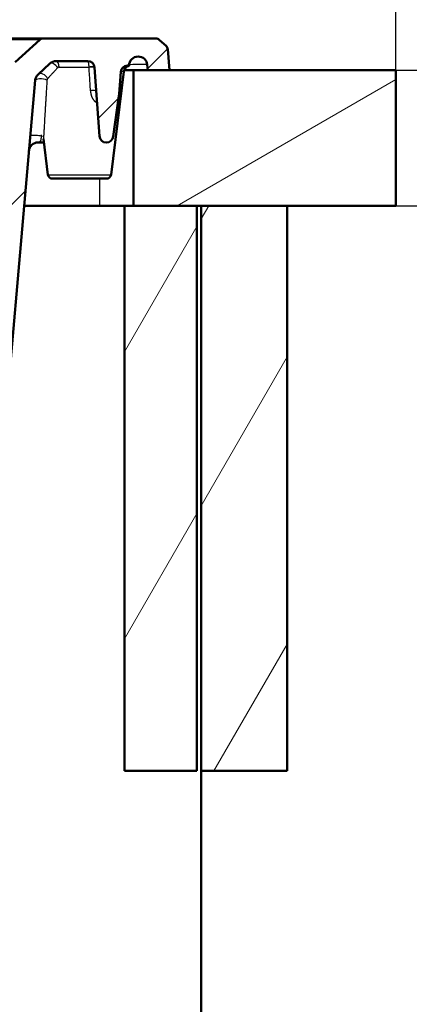
# Paper-space layout 'DS_2' of a CAD drawing. Units: millimetres. Extents: x 0 to 2100, y 0 to 2970.
# Drawn here: x 916 to 1002, y 1545 to 1763 of the extents above; entities that cross this region are included whole.
import ezdxf

# ---------------------------------------------------------------- set-up
doc = ezdxf.new("R2010")
doc.units = ezdxf.units.MM
doc.header["$LTSCALE"] = 10
for name, color, linetype, lineweight in [('Dimensions(ISO)', 7, 'Continuous', 25), ('Hatch', 7, 'Continuous', 9), ('Visible Edges(ISO)', 7, 'Continuous', 50), ('Visible Tangent Edges(ISO)', 7, 'Continuous', 25)]:
    doc.layers.add(name, color=color, linetype=linetype, lineweight=lineweight)
doc.styles.add('Text_3.5mm', font='arial.ttf', dxfattribs={"width": 0.9})
doc.dimstyles.new('KS-STANDARD', dxfattribs={"dimscale": 10, "dimtxt": 3.5, "dimasz": 2.5, "dimexe": 3.175, "dimexo": 0, "dimgap": 0.8, "dimtad": 1, "dimdec": 1, "dimrnd": 1e-08, "dimtxsty": 'Text_3.5mm', "dimcen": 0.09, "dimdle": 10, "dimclrd": 7, "dimclre": 7, "dimclrt": 7, "dimadec": 0, "dimazin": 2, "dimtfac": 0.714286, "dimtdec": 4, "dimtmove": 0, "dimatfit": 3, "dimfxl": 1, "dimtolj": 1, "dimlwd": 25, "dimlwe": 25, "dimarcsym": 0})
pattern_1 = [(60, (0, 0), (-27.4963, 15.875), [])]

# ---------------------------------------------------------------- blocks, each defined once
blk = doc.blocks.new('*D5')
at = {"layer": 'Defpoints', "color": 0, "linetype": 'Continuous', "transparency": 16777216}
for p in [(398.88, 2067.89), (398.88, 1751.97), (998.88, 1751.97)]:
    blk.add_point(p, dxfattribs=at)
at = {"layer": 'Dimensions(ISO)', "color": 7, "linetype": 'Continuous', "lineweight": 25, "transparency": 16777216}
for p, q in [((398.88, 1751.97), (398.88, 2099.64)), ((998.88, 1751.97), (998.88, 2099.64)), ((973.88, 2067.89), (423.88, 2067.89))]:
    blk.add_line(p, q, dxfattribs=at)
at = {"layer": 'Dimensions(ISO)', "color": 7, "linetype": 'Continuous', "transparency": 16777216}
for points in [[(423.88, 2072.06), (423.88, 2063.73), (398.88, 2067.89)], [(973.88, 2072.06), (973.88, 2063.73), (998.88, 2067.89)]]:
    blk.add_solid(points, dxfattribs=at)
at = {"layer": 'Dimensions(ISO)', "color": 7, "linetype": 'Continuous', "lineweight": 25, "transparency": 16777216, "insert": (664.05, 2093.76), "char_height": 35, "attachment_point": 4, "style": 'Text_3.5mm'}
blk.add_mtext('\\A1;600', dxfattribs=at)
blk = doc.blocks.new('*D6')
at = {"layer": 'Defpoints', "color": 0, "linetype": 'Continuous', "transparency": 16777216}
for p in [(998.88, 1751.97), (1098.88, 1751.97), (998.88, 1721.97)]:
    blk.add_point(p, dxfattribs=at)
at = {"layer": 'Dimensions(ISO)', "color": 7, "linetype": 'Continuous', "lineweight": 25, "transparency": 16777216}
for p, q in [((1098.88, 1776.97), (1098.88, 1862.97)), ((998.88, 1751.97), (1130.63, 1751.97)), ((1098.88, 1721.97), (1098.88, 1751.97)), ((998.88, 1721.97), (1130.63, 1721.97)), ((1098.88, 1696.97), (1098.88, 1671.97))]:
    blk.add_line(p, q, dxfattribs=at)
at = {"layer": 'Dimensions(ISO)', "color": 7, "linetype": 'Continuous', "transparency": 16777216}
for points in [[(1094.71, 1776.97), (1103.05, 1776.97), (1098.88, 1751.97)], [(1094.71, 1696.97), (1103.05, 1696.97), (1098.88, 1721.97)]]:
    blk.add_solid(points, dxfattribs=at)
at = {"layer": 'Dimensions(ISO)', "color": 7, "linetype": 'Continuous', "lineweight": 25, "transparency": 16777216, "insert": (1073, 1809.97), "char_height": 35, "attachment_point": 4, "rotation": 90, "style": 'Text_3.5mm'}
blk.add_mtext('\\A1;30', dxfattribs=at)
blk = doc.blocks.new('*D7')
at = {"layer": 'Defpoints', "color": 0, "linetype": 'Continuous', "transparency": 16777216}
for p in [(998.88, 1751.97), (895.88, 845.67), (1254.26, 845.67)]:
    blk.add_point(p, dxfattribs=at)
at = {"layer": 'Dimensions(ISO)', "color": 7, "linetype": 'Continuous', "lineweight": 25, "transparency": 16777216}
for p, q in [((998.88, 1751.97), (1286.01, 1751.97)), ((1254.26, 1726.97), (1254.26, 870.67)), ((895.88, 845.67), (1286.01, 845.67))]:
    blk.add_line(p, q, dxfattribs=at)
at = {"layer": 'Dimensions(ISO)', "color": 7, "linetype": 'Continuous', "transparency": 16777216}
for points in [[(1250.1, 1726.97), (1258.43, 1726.97), (1254.26, 1751.97)], [(1250.1, 870.67), (1258.43, 870.67), (1254.26, 845.67)]]:
    blk.add_solid(points, dxfattribs=at)
at = {"layer": 'Dimensions(ISO)', "color": 7, "linetype": 'Continuous', "lineweight": 25, "transparency": 16777216, "insert": (1228.39, 1245.09), "char_height": 35, "attachment_point": 4, "rotation": 90, "style": 'Text_3.5mm'}
blk.add_mtext('\\A1;\\fArial|b0|i0;~ 906', dxfattribs=at)
blk = doc.blocks.new('*D8')
at = {"layer": 'Defpoints', "color": 0, "linetype": 'Continuous', "transparency": 16777216}
for p in [(998.88, 1721.97), (1098.97, 1721.97), (630.97, 1490.47)]:
    blk.add_point(p, dxfattribs=at)
at = {"layer": 'Dimensions(ISO)', "color": 7, "linetype": 'Continuous', "lineweight": 25, "transparency": 16777216}
for p, q in [((998.88, 1721.97), (1130.72, 1721.97)), ((1098.97, 1515.47), (1098.97, 1696.97)), ((630.97, 1490.47), (1130.72, 1490.47))]:
    blk.add_line(p, q, dxfattribs=at)
at = {"layer": 'Dimensions(ISO)', "color": 7, "linetype": 'Continuous', "transparency": 16777216}
for points in [[(1094.8, 1696.97), (1103.14, 1696.97), (1098.97, 1721.97)], [(1094.8, 1515.47), (1103.14, 1515.47), (1098.97, 1490.47)]]:
    blk.add_solid(points, dxfattribs=at)
at = {"layer": 'Dimensions(ISO)', "color": 7, "linetype": 'Continuous', "lineweight": 25, "transparency": 16777216, "insert": (1073.09, 1570.82), "char_height": 35, "attachment_point": 4, "rotation": 90, "style": 'Text_3.5mm'}
blk.add_mtext('\\A1;232', dxfattribs=at)

psp = doc.layouts.new('DS_2')

# ---------------------------------------------------------------- hatches: boundary and pattern name
at = {"layer": 'Hatch'}
h = psp.add_hatch(dxfattribs=at)
h.set_pattern_fill('ANSI31', color=256, scale=254, style=0)
h.set_pattern_definition([(45, (0, 0), (-22.45064, 22.45064), [])])
edge = h.paths.add_edge_path()
edge.add_ellipse((941.93, 1752.97), major_axis=(0, 2), ratio=1, start_angle=0, end_angle=90)
edge.add_line((939.93, 1752.97), (939.57, 1752.97))
edge.add_ellipse((939.57, 1751.47), major_axis=(0.1, 1.5), ratio=1, start_angle=3.9993, end_angle=90)
edge.add_line((938.08, 1751.58), (937.73, 1746.65))
edge.add_ellipse((932.74, 1747), major_axis=(0.7, 4.95), ratio=1, start_angle=270, end_angle=274, ccw=False)
edge.add_line((937.69, 1746.3), (936.42, 1737.26))
edge.add_ellipse((934.94, 1737.47), major_axis=(1.5, 0), ratio=1, start_angle=270, end_angle=352, ccw=False)
edge.add_line((934.94, 1735.97), (934.85, 1735.97))
edge.add_ellipse((934.85, 1737.47), major_axis=(0.1, -1.5), ratio=1, start_angle=270, end_angle=356, ccw=False)
edge.add_line((933.36, 1737.37), (932.29, 1752.58))
edge.add_ellipse((930.8, 1752.47), major_axis=(1.5, 0), ratio=1, start_angle=3.9989, end_angle=90)
edge.add_line((930.8, 1753.97), (923.8, 1753.97))
edge.add_ellipse((923.8, 1751.97), major_axis=(1.47, 1.35), ratio=1, start_angle=47.5, end_angle=90)
edge.add_line((922.45, 1753.45), (919.81, 1751.03))
edge.add_ellipse((921.16, 1749.55), major_axis=(0.17, 1.99), ratio=1, start_angle=47.5, end_angle=90)
edge.add_line((919.17, 1749.73), (904.27, 1579.42))
edge.add_ellipse((906.26, 1579.24), major_axis=(-0.17, -1.99), ratio=1, start_angle=270, end_angle=275)
edge.add_line((904.26, 1579.24), (904.26, 1578.47))
edge.add_ellipse((889.26, 1578.47), major_axis=(14.98, 0.79), ratio=1, start_angle=270, end_angle=357, ccw=False)
edge.add_line((890.05, 1563.49), (674.19, 1552.17))
edge.add_spline(control_points=[(674.19, 1552.17), (674.06, 1552.17), (673.93, 1552.15), (673.67, 1552.08), (673.55, 1552.04), (673.43, 1551.98)], knot_values=[-0.079253, -0.079253, -0.079253, -0.079253, -0.039641, -0.039641, -0.000015, -0.000015, -0.000015, -0.000015], degree=3, periodic=0)
edge.add_ellipse((686.43, 1524.94), major_axis=(24.13, 17.83), ratio=1, start_angle=79.2204, end_angle=90)
edge.add_ellipse((668.3, 1549.47), major_axis=(0.5, 0), ratio=1, start_angle=270, end_angle=306.4612, ccw=False)
edge.add_line((668.3, 1548.97), (665.64, 1548.97))
edge.add_line((665.64, 1548.97), (665.57, 1550.79))
edge.add_ellipse((665.47, 1550.78), major_axis=(0.1, 0), ratio=1, start_angle=2, end_angle=90)
edge.add_line((665.47, 1550.88), (653.97, 1550.88))
edge.add_line((653.97, 1550.88), (653.97, 1553.05))
edge.add_ellipse((659.38, 1550.47), major_axis=(-6, 0), ratio=1, start_angle=270, end_angle=334.5126, ccw=False)
edge.add_line((659.38, 1556.47), (666.03, 1556.47))
edge.add_ellipse((666.03, 1557.47), major_axis=(-0.133, -0.991), ratio=1, start_angle=7.6224, end_angle=90)
edge.add_ellipse((669, 1557.07), major_axis=(-2, -0.1), ratio=1, start_angle=270, end_angle=349.3776, ccw=False)
edge.add_line((668.9, 1559.07), (889.85, 1570.65))
edge.add_spline(control_points=[(889.85, 1570.65), (891.15, 1570.72), (892.42, 1571.04), (894.8, 1572.16), (895.88, 1572.96), (897.51, 1574.78), (898.11, 1575.72), (898.95, 1577.71), (899.2, 1578.73), (899.29, 1579.77)], knot_values=[-1.441317, -1.441317, -1.441317, -1.441317, -1.051052, -1.051052, -0.65285, -0.65285, -0.318813, -0.318813, -0.006168, -0.006168, -0.006168, -0.006168], degree=3, periodic=0)
edge.add_line((899.29, 1579.77), (914.46, 1753.11))
edge.add_ellipse((915.45, 1753.02), major_axis=(-0.737, -0.676), ratio=1, start_angle=270, end_angle=312.5, ccw=False)
edge.add_line((914.78, 1753.76), (920.18, 1758.71))
edge.add_ellipse((920.86, 1757.97), major_axis=(-1, 0), ratio=1, start_angle=270, end_angle=312.4999, ccw=False)
edge.add_line((920.86, 1758.97), (945.88, 1758.97))
edge.add_ellipse((945.88, 1757.97), major_axis=(-0.737, 0.676), ratio=1, start_angle=270, end_angle=312.5, ccw=False)
edge.add_line((946.56, 1758.71), (948.16, 1757.24))
edge.add_ellipse((947.48, 1756.51), major_axis=(-0.087, 0.996), ratio=1, start_angle=270, end_angle=312.5, ccw=False)
edge.add_line((948.48, 1756.59), (948.88, 1751.97))
edge.add_line((948.88, 1751.97), (944.04, 1751.97))
edge.add_line((944.04, 1751.97), (943.94, 1753.15))
edge.add_ellipse((941.95, 1752.97), major_axis=(2, 0), ratio=1, start_angle=5, end_angle=90)
edge.add_line((941.95, 1754.97), (941.93, 1754.97))
h = psp.add_hatch(dxfattribs=at)
h.set_pattern_fill('ANSI31', color=256, scale=254, angle=165, style=0)
h.set_pattern_definition([(210, (0, 0), (15.875, -27.4963), [])])
h.paths.add_polyline_path([(998.88, 1721.97), (998.88, 1751.97), (948.88, 1751.97), (944.04, 1751.97), (940.88, 1751.97), (940.88, 1721.97), (954.88, 1721.97), (955.88, 1721.97), (974.88, 1721.97)])
h = psp.add_hatch(dxfattribs=at)
h.set_pattern_fill('ANSI31', color=256, scale=254, angle=15, style=0)
h.set_pattern_definition(pattern_1)
h.paths.add_polyline_path([(938.88, 1721.97), (938.88, 1596.97), (954.88, 1596.97), (954.88, 1721.97), (940.88, 1721.97)])
h = psp.add_hatch(dxfattribs=at)
h.set_pattern_fill('ANSI31', color=256, scale=254, angle=15, style=0)
h.set_pattern_definition(pattern_1)
h.paths.add_polyline_path([(955.88, 1721.97), (955.88, 1596.97), (974.88, 1596.97), (974.88, 1721.97)])

# ---------------------------------------------------------------- linework, layer by layer
at = {"layer": 'Visible Edges(ISO)'}
for p, q in [((906.77, 1758.97), (920.86, 1758.97)), ((920.18, 1758.71), (914.78, 1753.76)), ((945.88, 1758.97), (920.86, 1758.97)), ((948.16, 1757.24), (946.56, 1758.71)), ((948.88, 1751.97), (948.48, 1756.59)), ((919.81, 1751.03), (922.45, 1753.45)), ((923.8, 1753.97), (930.8, 1753.97)), ((930.8, 1753.97), (930.8, 1753.97)), ((941.93, 1754.97), (941.95, 1754.97)), ((932.29, 1752.58), (933.36, 1737.37)), ((935.95, 1728.85), (938.75, 1751.65)), ((937.73, 1746.65), (938.08, 1751.58)), ((938.83, 1751.97), (940.88, 1751.97)), ((939.57, 1752.97), (939.93, 1752.97)), ((998.88, 1751.97), (940.88, 1751.97)), ((940.88, 1751.97), (940.88, 1721.97)), ((943.94, 1753.15), (944.04, 1751.97)), ((944.04, 1751.97), (948.88, 1751.97)), ((998.88, 1721.97), (998.88, 1751.97)), ((904.27, 1579.42), (919.17, 1749.73)), ((936.42, 1737.26), (937.69, 1746.3)), ((937.73, 1746.65), (937.73, 1746.64)), ((919.8, 1735.97), (921.11, 1735.97)), ((921.98, 1728.85), (921.01, 1736.75)), ((934.85, 1735.97), (934.94, 1735.97)), ((922.98, 1727.97), (934.96, 1727.97)), ((916.74, 1721.97), (938.88, 1721.97)), ((938.88, 1721.97), (938.88, 1596.97)), ((954.88, 1721.97), (938.88, 1721.97)), ((940.88, 1721.97), (998.88, 1721.97)), ((954.88, 1596.97), (954.88, 1721.97)), ((955.88, 1721.97), (955.88, 1596.97)), ((974.88, 1721.97), (955.88, 1721.97)), ((974.88, 1596.97), (974.88, 1721.97)), ((938.88, 1596.97), (954.88, 1596.97)), ((955.88, 1596.97), (974.88, 1596.97)), ((955.88, 1596.97), (955.88, 966.27))]:
    psp.add_line(p, q, dxfattribs=at)
for centre, radius, start, end in [((920.86, 1757.97), 1, 90, 132.4999), ((945.88, 1757.97), 1, 47.5, 90), ((947.48, 1756.51), 1, 5, 47.5), ((923.8, 1751.97), 2, 89.9999, 132.4999), ((930.8, 1752.47), 1.5, 4, 90.0011), ((941.93, 1752.97), 2, 90, 180), ((941.95, 1752.97), 2, 5, 90), ((939.57, 1751.47), 1.5, 89.9993, 176), ((940.24, 1751.47), 1.5, 102.0861, 173), ((921.16, 1749.55), 2, 132.5, 175), ((932.74, 1747), 5, 352, 356), ((919.8, 1733.97), 2, 90, 175), ((934.85, 1737.47), 1.5, 184, 270), ((934.94, 1737.47), 1.5, 270, 352), ((922.98, 1728.97), 1, 187, 270), ((934.96, 1728.97), 1, 270, 353)]:
    psp.add_arc(centre, radius, start, end, dxfattribs=at)
for points, knots in [([(939.93, 1752.94), (939.93, 1752.94), (939.93, 1752.94), (939.93, 1752.94), (939.93, 1752.94), (939.93, 1752.95), (939.93, 1752.96), (939.93, 1752.97), (939.93, 1752.97), (939.93, 1752.97)], [1.0042671, 1.0042671, 1.0042671, 1.0042671, 1.0185449, 1.0185449, 1.1326073, 1.1326073, 1.3166877, 1.3166877, 1.4992168, 1.4992168, 1.4992168, 1.4992168]), ([(937.78, 1747.37), (937.78, 1747.37), (937.78, 1747.37), (937.78, 1747.37), (937.78, 1747.37), (937.78, 1747.36), (937.78, 1747.35), (937.78, 1747.32), (937.77, 1747.26), (937.77, 1747.16), (937.77, 1747.13), (937.76, 1747.1)], [0.1011522, 0.1011522, 0.1011522, 0.1011522, 0.1026054, 0.1026054, 0.1137967, 0.1137967, 0.1473818, 0.1473818, 0.2483733, 0.2483733, 0.2815932, 0.2815932, 0.2815932, 0.2815932])]:
    psp.add_open_spline(points, degree=3, knots=knots, dxfattribs=at)
at = {"layer": 'Visible Tangent Edges(ISO)'}
for p, q in [((924.48, 1752.65), (931.08, 1752.65)), ((938.75, 1751.65), (938.15, 1751.65)), ((939.06, 1751.97), (939.03, 1752.35)), ((937.51, 1744.65), (937.46, 1744.65)), ((920.55, 1737.37), (920.57, 1737.64)), ((920.55, 1737.37), (920.79, 1737.37)), ((921.98, 1728.85), (935.95, 1728.85)), ((933.38, 1727.97), (933.38, 1721.97))]:
    psp.add_line(p, q, dxfattribs=at)
for centre, major_axis, ratio, start_param, end_param in [((923.46, 1752.34), (-1.01, 1.11), 0.448847, 4.475659, 6.283185), ((923.8, 1752.47), (0, 1.5), 0.45342, 4.834562, 6.283185), ((920.82, 1749.92), (-1.01, 1.11), 0.677419, 4.297764, 6.283185), ((931.29, 1752.53), (0.993, 0.122), 0.149613, 0, 1.767146), ((931.29, 1752.51), (0.998, 0.07), 0.139241, 0, 1.775006), ((931.04, 1752.64), (-0.013, 0.15), 0.274387, 4.628229, 4.801674), ((939.08, 1751.53), (-0.993, 0.122), 0.021833, 5.931135, 6.283185), ((939.07, 1751.51), (-0.998, 0.07), 0.162188, 5.92642, 6.283183), ((938.16, 1751.64), (0.011, 0.108), 0.1958, 1.460899, 1.702668), ((938.93, 1752.97), (5, 0.17), 0.034635, 0.00182, 1.367445), ((920.66, 1749.6), (-1.49, 0.13), 0.274044, 3.889864, 6.283185), ((931.66, 1747.3), (0.998, 0.07), 0.144353, 0.000002, 1.824641), ((947.18, 1728.3), (-63.23, -460.22), 0.025444, 4.676804, 4.680342), ((938.68, 1746.16), (-0.99, 0.139), 0.043119, 0, 0.28105), ((935.17, 1747.04), (0.16, 4.2), 0.624784, 4.554227, 4.654267), ((938.73, 1746.58), (-0.998, 0.07), 0.193908, 5.994924, 6.283185), ((919.59, 1737.26), (-1.49, 0.13), 0.161903, 4.027352, 5.695545)]:
    psp.add_ellipse(centre, major_axis=major_axis, ratio=ratio, start_param=start_param, end_param=end_param, dxfattribs=at)
for points, knots in [([(904.53, 1758.71), (904.73, 1758.71), (904.93, 1758.71), (905.13, 1758.71), (905.23, 1758.71), (905.34, 1758.71), (905.44, 1758.71), (905.65, 1758.71), (905.86, 1758.71), (906.07, 1758.71), (906.16, 1758.71), (906.26, 1758.71), (906.35, 1758.71), (906.57, 1758.71), (906.78, 1758.71), (907, 1758.71), (907.08, 1758.71), (907.17, 1758.71), (907.26, 1758.71), (907.48, 1758.71), (907.7, 1758.71), (907.91, 1758.72), (907.99, 1758.72), (908.07, 1758.72), (908.15, 1758.72), (908.38, 1758.72), (908.6, 1758.72), (908.82, 1758.72), (908.89, 1758.72), (908.96, 1758.72), (909.03, 1758.72), (909.26, 1758.72), (909.49, 1758.72), (909.71, 1758.72), (909.77, 1758.72), (909.84, 1758.72), (909.9, 1758.72), (910.13, 1758.72), (910.36, 1758.72), (910.58, 1758.72), (910.64, 1758.72), (910.69, 1758.72), (910.75, 1758.72), (910.98, 1758.72), (911.21, 1758.72), (911.43, 1758.72), (911.48, 1758.72), (911.53, 1758.72), (911.57, 1758.72), (911.8, 1758.72), (912.03, 1758.72), (912.26, 1758.72), (912.3, 1758.72), (912.33, 1758.72), (912.37, 1758.72), (912.6, 1758.72), (912.83, 1758.72), (913.06, 1758.72), (913.09, 1758.72), (913.12, 1758.72), (913.15, 1758.72), (913.38, 1758.72), (913.6, 1758.72), (913.82, 1758.72), (913.85, 1758.72), (913.87, 1758.72), (913.89, 1758.72), (914.12, 1758.72), (914.34, 1758.72), (914.56, 1758.72), (914.57, 1758.72), (914.59, 1758.72), (914.61, 1758.72), (914.83, 1758.72), (915.04, 1758.72), (915.25, 1758.72), (915.26, 1758.72), (915.27, 1758.72), (915.28, 1758.72), (915.5, 1758.72), (915.71, 1758.72), (915.91, 1758.72), (915.92, 1758.72), (915.92, 1758.72), (915.93, 1758.72), (916.14, 1758.72), (916.34, 1758.72), (916.53, 1758.72), (916.73, 1758.72), (916.91, 1758.72), (917.1, 1758.72), (917.1, 1758.72), (917.11, 1758.72), (917.11, 1758.72), (917.29, 1758.72), (917.46, 1758.72), (917.62, 1758.72), (917.63, 1758.72), (917.63, 1758.72), (917.64, 1758.72), (917.8, 1758.72), (917.95, 1758.72), (918.09, 1758.72), (918.11, 1758.72), (918.12, 1758.72), (918.13, 1758.72), (918.27, 1758.72), (918.4, 1758.72), (918.53, 1758.72), (918.54, 1758.72), (918.55, 1758.72), (918.57, 1758.72), (918.69, 1758.72), (918.8, 1758.72), (918.91, 1758.72), (918.92, 1758.72), (918.94, 1758.72), (918.95, 1758.72), (919.06, 1758.72), (919.15, 1758.72), (919.25, 1758.72), (919.26, 1758.72), (919.28, 1758.72), (919.29, 1758.72), (919.38, 1758.72), (919.46, 1758.72), (919.53, 1758.72), (919.55, 1758.72), (919.56, 1758.72), (919.58, 1758.72), (919.64, 1758.72), (919.71, 1758.72), (919.77, 1758.72), (919.78, 1758.72), (919.79, 1758.72), (919.81, 1758.72), (919.86, 1758.71), (919.91, 1758.71), (919.95, 1758.71), (919.96, 1758.71), (919.97, 1758.71), (919.98, 1758.71), (920.02, 1758.71), (920.05, 1758.71), (920.08, 1758.71), (920.09, 1758.71), (920.1, 1758.71), (920.1, 1758.71), (920.13, 1758.71), (920.15, 1758.71), (920.16, 1758.71), (920.16, 1758.71), (920.17, 1758.71), (920.17, 1758.71), (920.18, 1758.71), (920.18, 1758.71), (920.18, 1758.71)], [0, 0, 0, 0, 0.024454, 0.024454, 0.024454, 0.037037, 0.037037, 0.037037, 0.062399, 0.062399, 0.062399, 0.074074, 0.074074, 0.074074, 0.100338, 0.100338, 0.100338, 0.111111, 0.111111, 0.111111, 0.138282, 0.138282, 0.138282, 0.148148, 0.148148, 0.148148, 0.176224, 0.176224, 0.176224, 0.185185, 0.185185, 0.185185, 0.214167, 0.214167, 0.214167, 0.222222, 0.222222, 0.222222, 0.252111, 0.252111, 0.252111, 0.259259, 0.259259, 0.259259, 0.290054, 0.290054, 0.290054, 0.296296, 0.296296, 0.296296, 0.327997, 0.327997, 0.327997, 0.333333, 0.333333, 0.333333, 0.36594, 0.36594, 0.36594, 0.37037, 0.37037, 0.37037, 0.403883, 0.403883, 0.403883, 0.407407, 0.407407, 0.407407, 0.441827, 0.441827, 0.441827, 0.444444, 0.444444, 0.444444, 0.47977, 0.47977, 0.47977, 0.481481, 0.481481, 0.481481, 0.517713, 0.517713, 0.517713, 0.518519, 0.518519, 0.518519, 0.555556, 0.555556, 0.555556, 0.592593, 0.592593, 0.592593, 0.593599, 0.593599, 0.593599, 0.62963, 0.62963, 0.62963, 0.631542, 0.631542, 0.631542, 0.666667, 0.666667, 0.666667, 0.669485, 0.669485, 0.669485, 0.703704, 0.703704, 0.703704, 0.707429, 0.707429, 0.707429, 0.740741, 0.740741, 0.740741, 0.745372, 0.745372, 0.745372, 0.777778, 0.777778, 0.777778, 0.783315, 0.783315, 0.783315, 0.814815, 0.814815, 0.814815, 0.821256, 0.821256, 0.821256, 0.851852, 0.851852, 0.851852, 0.859209, 0.859209, 0.859209, 0.888889, 0.888889, 0.888889, 0.89713, 0.89713, 0.89713, 0.925926, 0.925926, 0.925926, 0.935048, 0.935048, 0.935048, 0.962963, 0.962963, 0.962963, 0.97312, 0.97312, 0.97312, 1, 1, 1, 1]), ([(931.08, 1752.65), (931.08, 1752.7), (931.08, 1752.75), (931.08, 1752.8), (931.07, 1752.85), (931.07, 1752.9), (931.07, 1752.94), (931.07, 1752.99), (931.06, 1753.04), (931.06, 1753.08), (931.06, 1753.13), (931.05, 1753.17), (931.05, 1753.22), (931.05, 1753.26), (931.04, 1753.3), (931.04, 1753.35), (931.03, 1753.39), (931.03, 1753.43), (931.02, 1753.47), (931.01, 1753.5), (931.01, 1753.54), (931, 1753.58), (930.99, 1753.61), (930.99, 1753.64), (930.98, 1753.68), (930.97, 1753.71), (930.96, 1753.74), (930.96, 1753.76), (930.95, 1753.79), (930.94, 1753.81), (930.93, 1753.84), (930.92, 1753.86), (930.91, 1753.88), (930.9, 1753.89), (930.89, 1753.91), (930.88, 1753.93), (930.87, 1753.94), (930.86, 1753.95), (930.84, 1753.96), (930.83, 1753.96), (930.82, 1753.97), (930.81, 1753.97), (930.8, 1753.97)], [0, 0, 0, 0, 0.0714286, 0.0714286, 0.0714286, 0.1428571, 0.1428571, 0.1428571, 0.2142857, 0.2142857, 0.2142857, 0.2857143, 0.2857143, 0.2857143, 0.3571429, 0.3571429, 0.3571429, 0.4285714, 0.4285714, 0.4285714, 0.5, 0.5, 0.5, 0.5714286, 0.5714286, 0.5714286, 0.6428571, 0.6428571, 0.6428571, 0.7142857, 0.7142857, 0.7142857, 0.7857143, 0.7857143, 0.7857143, 0.8571429, 0.8571429, 0.8571429, 0.9285714, 0.9285714, 0.9285714, 0.9999684, 0.9999684, 0.9999684, 0.9999684]), ([(924.18, 1752.52), (924, 1752.33), (923.83, 1752.15), (923.66, 1751.97), (923.5, 1751.8), (923.35, 1751.63), (923.2, 1751.48), (923.05, 1751.32), (922.91, 1751.17), (922.77, 1751.01), (922.62, 1750.86), (922.48, 1750.71), (922.34, 1750.56), (922.2, 1750.4), (922.06, 1750.25), (921.92, 1750.11)], [0, 0, 0, 0, 0.2, 0.2, 0.2, 0.4, 0.4, 0.4, 0.6, 0.6, 0.6, 0.8, 0.8, 0.8, 1, 1, 1, 1]), ([(924.48, 1752.65), (924.46, 1752.65), (924.45, 1752.65), (924.44, 1752.65), (924.42, 1752.65), (924.41, 1752.65), (924.4, 1752.65), (924.38, 1752.64), (924.37, 1752.64), (924.36, 1752.64), (924.34, 1752.63), (924.33, 1752.63), (924.32, 1752.62), (924.31, 1752.62), (924.29, 1752.61), (924.28, 1752.6), (924.27, 1752.6), (924.26, 1752.59), (924.25, 1752.58), (924.24, 1752.57), (924.23, 1752.56), (924.21, 1752.55), (924.2, 1752.54), (924.19, 1752.53), (924.18, 1752.52)], [0, 0, 0, 0, 0.125, 0.125, 0.125, 0.25, 0.25, 0.25, 0.375, 0.375, 0.375, 0.5, 0.5, 0.5, 0.625, 0.625, 0.625, 0.75, 0.75, 0.75, 0.875, 0.875, 0.875, 1, 1, 1, 1]), ([(931.4, 1747.42), (931.37, 1747.96), (931.33, 1748.52), (931.3, 1749.08), (931.26, 1749.65), (931.23, 1750.22), (931.19, 1750.81), (931.16, 1751.4), (931.12, 1752.01), (931.08, 1752.63)], [0, 0, 0, 0, 0.3333333, 0.3333333, 0.3333333, 0.6666667, 0.6666667, 0.6666667, 1, 1, 1, 1]), ([(939.57, 1752.97), (939.52, 1752.97), (939.47, 1752.97), (939.42, 1752.96), (939.37, 1752.96), (939.32, 1752.95), (939.28, 1752.94), (939.23, 1752.93), (939.18, 1752.92), (939.13, 1752.9), (939.09, 1752.88), (939.04, 1752.87), (938.99, 1752.85), (938.95, 1752.83), (938.9, 1752.8), (938.86, 1752.78), (938.82, 1752.75), (938.78, 1752.72), (938.74, 1752.69), (938.7, 1752.66), (938.66, 1752.63), (938.62, 1752.6), (938.58, 1752.56), (938.55, 1752.53), (938.52, 1752.49), (938.48, 1752.45), (938.45, 1752.41), (938.42, 1752.37), (938.39, 1752.33), (938.36, 1752.29), (938.34, 1752.24), (938.31, 1752.2), (938.29, 1752.16), (938.27, 1752.11), (938.25, 1752.06), (938.23, 1752.01), (938.21, 1751.97), (938.2, 1751.92), (938.18, 1751.86), (938.17, 1751.81), (938.16, 1751.76), (938.15, 1751.71), (938.15, 1751.65)], [0.0000056, 0.0000056, 0.0000056, 0.0000056, 0.0714286, 0.0714286, 0.0714286, 0.1428571, 0.1428571, 0.1428571, 0.2142857, 0.2142857, 0.2142857, 0.2857143, 0.2857143, 0.2857143, 0.3571429, 0.3571429, 0.3571429, 0.4285714, 0.4285714, 0.4285714, 0.5, 0.5, 0.5, 0.5714286, 0.5714286, 0.5714286, 0.6428571, 0.6428571, 0.6428571, 0.7142857, 0.7142857, 0.7142857, 0.7857143, 0.7857143, 0.7857143, 0.8571429, 0.8571429, 0.8571429, 0.9285714, 0.9285714, 0.9285714, 0.9999999, 0.9999999, 0.9999999, 0.9999999]), ([(921.78, 1749.78), (921.76, 1749.34), (921.73, 1748.93), (921.7, 1748.53), (921.68, 1748.13), (921.66, 1747.74), (921.63, 1747.38), (921.61, 1747.01), (921.59, 1746.66), (921.57, 1746.32), (921.55, 1745.98), (921.53, 1745.65), (921.51, 1745.34), (921.49, 1745.02), (921.47, 1744.72), (921.45, 1744.42), (921.44, 1744.13), (921.42, 1743.84), (921.4, 1743.57), (921.39, 1743.3), (921.37, 1743.03), (921.36, 1742.78), (921.34, 1742.53), (921.33, 1742.29), (921.31, 1742.06), (921.3, 1741.82), (921.29, 1741.6), (921.27, 1741.38), (921.26, 1741.17), (921.25, 1740.96), (921.24, 1740.75), (921.23, 1740.55), (921.21, 1740.35), (921.2, 1740.16), (921.19, 1739.97), (921.18, 1739.79), (921.17, 1739.61), (921.16, 1739.44), (921.15, 1739.27), (921.14, 1739.12), (921.14, 1738.96), (921.13, 1738.82), (921.12, 1738.68), (921.11, 1738.55), (921.11, 1738.42), (921.1, 1738.31), (921.09, 1738.19), (921.09, 1738.08), (921.08, 1737.99), (921.08, 1737.89), (921.07, 1737.8), (921.07, 1737.71), (921.06, 1737.63), (921.06, 1737.55), (921.05, 1737.48), (921.05, 1737.41), (921.05, 1737.35), (921.04, 1737.29), (921.04, 1737.23), (921.04, 1737.18), (921.03, 1737.14), (921.03, 1737.09), (921.03, 1737.05), (921.03, 1737.01), (921.03, 1736.98), (921.02, 1736.95), (921.02, 1736.92), (921.02, 1736.89), (921.02, 1736.87), (921.02, 1736.85), (921.02, 1736.83), (921.02, 1736.81), (921.02, 1736.8), (921.02, 1736.79), (921.01, 1736.78), (921.01, 1736.77), (921.01, 1736.76), (921.01, 1736.75), (921.01, 1736.75), (921.01, 1736.75), (921.01, 1736.75), (921.01, 1736.75)], [0, 0, 0, 0, 0.0196078, 0.0196078, 0.0196078, 0.0392157, 0.0392157, 0.0392157, 0.0588235, 0.0588235, 0.0588235, 0.0784314, 0.0784314, 0.0784314, 0.0980392, 0.0980392, 0.0980392, 0.1176471, 0.1176471, 0.1176471, 0.1372549, 0.1372549, 0.1372549, 0.1568627, 0.1568627, 0.1568627, 0.1764706, 0.1764706, 0.1764706, 0.1960784, 0.1960784, 0.1960784, 0.2156863, 0.2156863, 0.2156863, 0.2352941, 0.2352941, 0.2352941, 0.254902, 0.254902, 0.254902, 0.2745098, 0.2745098, 0.2745098, 0.2941176, 0.2941176, 0.2941176, 0.3137255, 0.3137255, 0.3137255, 0.3333333, 0.3333333, 0.3333333, 0.3529412, 0.3529412, 0.3529412, 0.372549, 0.372549, 0.372549, 0.3921569, 0.3921569, 0.3921569, 0.4117647, 0.4117647, 0.4117647, 0.4313725, 0.4313725, 0.4313725, 0.4509804, 0.4509804, 0.4509804, 0.4705882, 0.4705882, 0.4705882, 0.4901961, 0.4901961, 0.4901961, 0.5098039, 0.5098039, 0.5098039, 0.5172861, 0.5172861, 0.5172861, 0.5172861]), ([(921.92, 1750.11), (921.91, 1750.09), (921.9, 1750.08), (921.89, 1750.07), (921.88, 1750.06), (921.87, 1750.05), (921.87, 1750.04), (921.86, 1750.03), (921.85, 1750.01), (921.84, 1750), (921.84, 1749.99), (921.83, 1749.97), (921.83, 1749.96), (921.82, 1749.95), (921.82, 1749.93), (921.81, 1749.92), (921.81, 1749.91), (921.8, 1749.89), (921.8, 1749.88), (921.79, 1749.86), (921.79, 1749.85), (921.79, 1749.83), (921.79, 1749.81), (921.78, 1749.8), (921.78, 1749.78)], [0, 0, 0, 0, 0.125, 0.125, 0.125, 0.25, 0.25, 0.25, 0.375, 0.375, 0.375, 0.5, 0.5, 0.5, 0.625, 0.625, 0.625, 0.75, 0.75, 0.75, 0.875, 0.875, 0.875, 1, 1, 1, 1]), ([(931.4, 1747.42), (931.4, 1747.4), (931.4, 1747.37), (931.4, 1747.35), (931.4, 1747.33), (931.41, 1747.3), (931.41, 1747.28), (931.41, 1747.26), (931.41, 1747.23), (931.41, 1747.21), (931.42, 1747.18), (931.42, 1747.16), (931.42, 1747.13), (931.42, 1747.11), (931.43, 1747.08), (931.43, 1747.06), (931.43, 1747.03), (931.43, 1747.01), (931.44, 1746.98), (931.44, 1746.96), (931.45, 1746.93), (931.45, 1746.9), (931.45, 1746.88), (931.46, 1746.85), (931.46, 1746.82), (931.47, 1746.8), (931.47, 1746.77), (931.48, 1746.75), (931.48, 1746.72), (931.49, 1746.69), (931.49, 1746.67), (931.5, 1746.64), (931.5, 1746.61), (931.51, 1746.59), (931.51, 1746.56), (931.52, 1746.54), (931.53, 1746.51), (931.53, 1746.48), (931.54, 1746.46), (931.55, 1746.43), (931.55, 1746.4), (931.56, 1746.38), (931.57, 1746.35), (931.58, 1746.33), (931.59, 1746.3), (931.59, 1746.28), (931.6, 1746.25), (931.61, 1746.23), (931.62, 1746.2), (931.63, 1746.18), (931.64, 1746.15), (931.65, 1746.13), (931.66, 1746.1), (931.67, 1746.08), (931.68, 1746.05), (931.69, 1746.03), (931.7, 1746), (931.71, 1745.98), (931.72, 1745.96), (931.73, 1745.93), (931.74, 1745.91), (931.75, 1745.89), (931.76, 1745.86), (931.77, 1745.84), (931.79, 1745.82), (931.8, 1745.8), (931.81, 1745.78), (931.82, 1745.75), (931.83, 1745.73), (931.85, 1745.71), (931.86, 1745.69), (931.87, 1745.67), (931.88, 1745.65), (931.9, 1745.63), (931.91, 1745.61), (931.92, 1745.59), (931.93, 1745.57), (931.95, 1745.55), (931.96, 1745.53), (931.97, 1745.51), (931.99, 1745.49), (932, 1745.47), (932.02, 1745.45), (932.03, 1745.44), (932.04, 1745.42), (932.06, 1745.4), (932.07, 1745.38), (932.09, 1745.37), (932.1, 1745.35), (932.11, 1745.33), (932.13, 1745.31), (932.14, 1745.3), (932.16, 1745.28), (932.17, 1745.26), (932.19, 1745.25), (932.2, 1745.23), (932.22, 1745.22), (932.23, 1745.2), (932.25, 1745.19), (932.26, 1745.17), (932.28, 1745.16), (932.29, 1745.14), (932.31, 1745.13), (932.32, 1745.11), (932.34, 1745.1), (932.35, 1745.09), (932.37, 1745.07), (932.39, 1745.06), (932.4, 1745.05), (932.42, 1745.04), (932.43, 1745.02), (932.45, 1745.01), (932.46, 1745), (932.48, 1744.99), (932.5, 1744.97), (932.51, 1744.96), (932.53, 1744.95), (932.54, 1744.94), (932.56, 1744.93), (932.58, 1744.92), (932.59, 1744.91), (932.61, 1744.9), (932.63, 1744.89), (932.64, 1744.88), (932.66, 1744.87), (932.67, 1744.86), (932.69, 1744.85), (932.71, 1744.84), (932.72, 1744.83), (932.74, 1744.83), (932.76, 1744.82), (932.77, 1744.81), (932.79, 1744.8), (932.8, 1744.79), (932.82, 1744.79), (932.84, 1744.78)], [0, 0, 0, 0, 0.0175439, 0.0175439, 0.0175439, 0.0350877, 0.0350877, 0.0350877, 0.0526316, 0.0526316, 0.0526316, 0.0701754, 0.0701754, 0.0701754, 0.0877193, 0.0877193, 0.0877193, 0.1052632, 0.1052632, 0.1052632, 0.122807, 0.122807, 0.122807, 0.1403509, 0.1403509, 0.1403509, 0.1578947, 0.1578947, 0.1578947, 0.1754386, 0.1754386, 0.1754386, 0.1929825, 0.1929825, 0.1929825, 0.2105263, 0.2105263, 0.2105263, 0.2280702, 0.2280702, 0.2280702, 0.245614, 0.245614, 0.245614, 0.2631579, 0.2631579, 0.2631579, 0.2807018, 0.2807018, 0.2807018, 0.2982456, 0.2982456, 0.2982456, 0.3157895, 0.3157895, 0.3157895, 0.3333333, 0.3333333, 0.3333333, 0.3508772, 0.3508772, 0.3508772, 0.3684211, 0.3684211, 0.3684211, 0.3859649, 0.3859649, 0.3859649, 0.4035088, 0.4035088, 0.4035088, 0.4210526, 0.4210526, 0.4210526, 0.4385965, 0.4385965, 0.4385965, 0.4561404, 0.4561404, 0.4561404, 0.4736842, 0.4736842, 0.4736842, 0.4912281, 0.4912281, 0.4912281, 0.5087719, 0.5087719, 0.5087719, 0.5263158, 0.5263158, 0.5263158, 0.5438596, 0.5438596, 0.5438596, 0.5614035, 0.5614035, 0.5614035, 0.5789474, 0.5789474, 0.5789474, 0.5964912, 0.5964912, 0.5964912, 0.6140351, 0.6140351, 0.6140351, 0.6315789, 0.6315789, 0.6315789, 0.6491228, 0.6491228, 0.6491228, 0.6666667, 0.6666667, 0.6666667, 0.6842105, 0.6842105, 0.6842105, 0.7017544, 0.7017544, 0.7017544, 0.7192982, 0.7192982, 0.7192982, 0.7368421, 0.7368421, 0.7368421, 0.754386, 0.754386, 0.754386, 0.7719298, 0.7719298, 0.7719298, 0.7893343, 0.7893343, 0.7893343, 0.7893343]), ([(937.51, 1744.65), (937.51, 1744.75), (937.52, 1744.85), (937.52, 1744.95), (937.53, 1745.04), (937.54, 1745.13), (937.55, 1745.23), (937.56, 1745.32), (937.57, 1745.41), (937.58, 1745.5)], [0, 0, 0, 0, 0.333333, 0.333333, 0.333333, 0.666667, 0.666667, 0.666667, 1, 1, 1, 1]), ([(920.55, 1737.37), (920.55, 1737.36), (920.54, 1737.36), (920.54, 1737.35), (920.54, 1737.34), (920.54, 1737.33), (920.54, 1737.32), (920.54, 1737.31), (920.53, 1737.31), (920.53, 1737.3), (920.53, 1737.29), (920.53, 1737.28), (920.53, 1737.27), (920.53, 1737.26), (920.52, 1737.26), (920.52, 1737.25), (920.52, 1737.24), (920.52, 1737.23), (920.52, 1737.22), (920.52, 1737.22), (920.52, 1737.21), (920.51, 1737.2), (920.51, 1737.19), (920.51, 1737.19), (920.51, 1737.18), (920.51, 1737.17), (920.51, 1737.16), (920.51, 1737.16), (920.51, 1737.15), (920.5, 1737.14), (920.5, 1737.13), (920.5, 1737.12), (920.5, 1737.12), (920.5, 1737.11), (920.5, 1737.1), (920.5, 1737.1), (920.5, 1737.09), (920.49, 1737.08), (920.49, 1737.07), (920.49, 1737.07), (920.49, 1737.06), (920.49, 1737.05), (920.49, 1737.04), (920.49, 1737.04), (920.49, 1737.03), (920.49, 1737.02), (920.48, 1737.01), (920.48, 1737.01), (920.48, 1737), (920.48, 1736.99), (920.48, 1736.99), (920.48, 1736.98), (920.48, 1736.97), (920.48, 1736.97), (920.48, 1736.96), (920.47, 1736.95), (920.47, 1736.94), (920.47, 1736.94), (920.47, 1736.93), (920.47, 1736.92), (920.47, 1736.92), (920.47, 1736.91), (920.47, 1736.9), (920.47, 1736.89), (920.47, 1736.89), (920.46, 1736.88), (920.46, 1736.88), (920.46, 1736.87), (920.46, 1736.86), (920.46, 1736.85), (920.46, 1736.85), (920.46, 1736.84), (920.46, 1736.84), (920.46, 1736.83), (920.45, 1736.82), (920.45, 1736.81), (920.45, 1736.81), (920.45, 1736.8), (920.45, 1736.8), (920.45, 1736.79), (920.45, 1736.78), (920.45, 1736.78), (920.45, 1736.77), (920.45, 1736.77), (920.44, 1736.76), (920.44, 1736.75), (920.44, 1736.75), (920.44, 1736.74), (920.44, 1736.73), (920.44, 1736.73), (920.44, 1736.72), (920.44, 1736.72), (920.44, 1736.71), (920.43, 1736.7), (920.43, 1736.7), (920.43, 1736.69), (920.43, 1736.69), (920.43, 1736.68), (920.43, 1736.67), (920.43, 1736.66), (920.43, 1736.66), (920.43, 1736.66), (920.42, 1736.65), (920.42, 1736.64), (920.42, 1736.64), (920.42, 1736.63), (920.42, 1736.62), (920.42, 1736.62), (920.42, 1736.62), (920.42, 1736.61), (920.41, 1736.6), (920.41, 1736.59), (920.41, 1736.59), (920.41, 1736.59), (920.41, 1736.58), (920.41, 1736.57), (920.41, 1736.57), (920.4, 1736.56), (920.4, 1736.56), (920.4, 1736.55), (920.4, 1736.55), (920.4, 1736.54), (920.4, 1736.53), (920.4, 1736.52), (920.4, 1736.52), (920.39, 1736.52), (920.39, 1736.52), (920.39, 1736.51), (920.39, 1736.5), (920.39, 1736.49), (920.38, 1736.48), (920.38, 1736.47), (920.38, 1736.46), (920.37, 1736.45), (920.37, 1736.44), (920.37, 1736.43), (920.37, 1736.42), (920.36, 1736.41), (920.36, 1736.4), (920.36, 1736.39), (920.35, 1736.38), (920.35, 1736.37), (920.35, 1736.36), (920.34, 1736.35), (920.34, 1736.34), (920.34, 1736.33), (920.33, 1736.33), (920.33, 1736.32), (920.32, 1736.31), (920.32, 1736.3), (920.32, 1736.29), (920.31, 1736.28), (920.31, 1736.28), (920.31, 1736.27), (920.3, 1736.26), (920.3, 1736.25), (920.29, 1736.24), (920.29, 1736.24), (920.29, 1736.23), (920.28, 1736.22), (920.28, 1736.22), (920.27, 1736.21), (920.27, 1736.2), (920.26, 1736.19), (920.26, 1736.19), (920.25, 1736.18), (920.25, 1736.17), (920.24, 1736.17), (920.24, 1736.16), (920.24, 1736.16), (920.23, 1736.15), (920.23, 1736.14), (920.22, 1736.14), (920.22, 1736.13), (920.21, 1736.13), (920.21, 1736.12), (920.2, 1736.11), (920.19, 1736.11), (920.19, 1736.1), (920.18, 1736.1), (920.18, 1736.09), (920.18, 1736.09), (920.18, 1736.09), (920.18, 1736.09), (920.17, 1736.09), (920.17, 1736.08), (920.16, 1736.08), (920.16, 1736.08), (920.16, 1736.08), (920.16, 1736.08), (920.15, 1736.07), (920.15, 1736.07), (920.14, 1736.07), (920.14, 1736.07), (920.14, 1736.06), (920.14, 1736.06), (920.14, 1736.06), (920.13, 1736.06), (920.13, 1736.05), (920.12, 1736.05), (920.12, 1736.05), (920.12, 1736.05), (920.12, 1736.05), (920.11, 1736.05), (920.11, 1736.04), (920.11, 1736.04), (920.1, 1736.04), (920.1, 1736.04), (920.1, 1736.04), (920.09, 1736.03), (920.09, 1736.03), (920.09, 1736.03), (920.09, 1736.03), (920.08, 1736.03), (920.08, 1736.03), (920.07, 1736.02), (920.07, 1736.02), (920.07, 1736.02), (920.07, 1736.02), (920.06, 1736.02), (920.06, 1736.02), (920.05, 1736.02), (920.05, 1736.01), (920.05, 1736.01), (920.05, 1736.01), (920.04, 1736.01), (920.04, 1736.01), (920.03, 1736.01), (920.03, 1736.01), (920.03, 1736.01), (920.02, 1736), (920.02, 1736), (920.02, 1736), (920.01, 1736), (920.01, 1736), (920.01, 1736), (920, 1736), (920, 1736), (920, 1736), (919.99, 1735.99), (919.99, 1735.99), (919.98, 1735.99), (919.98, 1735.99), (919.98, 1735.99), (919.97, 1735.99), (919.97, 1735.99), (919.96, 1735.99), (919.96, 1735.99), (919.96, 1735.99), (919.96, 1735.99), (919.95, 1735.99), (919.95, 1735.98), (919.94, 1735.98), (919.94, 1735.98), (919.94, 1735.98), (919.93, 1735.98), (919.93, 1735.98), (919.92, 1735.98), (919.92, 1735.98), (919.92, 1735.98), (919.91, 1735.98), (919.91, 1735.98), (919.91, 1735.98), (919.9, 1735.98), (919.9, 1735.98), (919.89, 1735.98), (919.89, 1735.98), (919.89, 1735.98), (919.88, 1735.98), (919.88, 1735.98), (919.87, 1735.97), (919.87, 1735.97), (919.87, 1735.97), (919.86, 1735.97), (919.86, 1735.97), (919.85, 1735.97), (919.85, 1735.97), (919.84, 1735.97), (919.84, 1735.97), (919.84, 1735.97), (919.83, 1735.97), (919.83, 1735.97), (919.82, 1735.97), (919.82, 1735.97), (919.82, 1735.97), (919.81, 1735.97), (919.81, 1735.97), (919.8, 1735.97), (919.8, 1735.97)], [0, 0, 0, 0, 0.0068043, 0.0068043, 0.0068043, 0.0175439, 0.0175439, 0.0175439, 0.0247092, 0.0247092, 0.0247092, 0.0350877, 0.0350877, 0.0350877, 0.0426102, 0.0426102, 0.0426102, 0.0526316, 0.0526316, 0.0526316, 0.0605125, 0.0605125, 0.0605125, 0.0701754, 0.0701754, 0.0701754, 0.078415, 0.078415, 0.078415, 0.0877193, 0.0877193, 0.0877193, 0.0963171, 0.0963171, 0.0963171, 0.1052632, 0.1052632, 0.1052632, 0.1142187, 0.1142187, 0.1142187, 0.122807, 0.122807, 0.122807, 0.1321202, 0.1321202, 0.1321202, 0.1403509, 0.1403509, 0.1403509, 0.1500218, 0.1500218, 0.1500218, 0.1578947, 0.1578947, 0.1578947, 0.1679231, 0.1679231, 0.1679231, 0.1754386, 0.1754386, 0.1754386, 0.1858289, 0.1858289, 0.1858289, 0.1929825, 0.1929825, 0.1929825, 0.2037239, 0.2037239, 0.2037239, 0.2105263, 0.2105263, 0.2105263, 0.2216269, 0.2216269, 0.2216269, 0.2280702, 0.2280702, 0.2280702, 0.2395296, 0.2395296, 0.2395296, 0.245614, 0.245614, 0.245614, 0.2574312, 0.2574312, 0.2574312, 0.2631579, 0.2631579, 0.2631579, 0.275333, 0.275333, 0.275333, 0.2807018, 0.2807018, 0.2807018, 0.293235, 0.293235, 0.293235, 0.2982456, 0.2982456, 0.2982456, 0.3111371, 0.3111371, 0.3111371, 0.3157895, 0.3157895, 0.3157895, 0.3290389, 0.3290389, 0.3290389, 0.3333333, 0.3333333, 0.3333333, 0.3469398, 0.3469398, 0.3469398, 0.3508772, 0.3508772, 0.3508772, 0.3648418, 0.3648418, 0.3648418, 0.3684211, 0.3684211, 0.3684211, 0.3859649, 0.3859649, 0.3859649, 0.4035088, 0.4035088, 0.4035088, 0.4210526, 0.4210526, 0.4210526, 0.4385965, 0.4385965, 0.4385965, 0.4561404, 0.4561404, 0.4561404, 0.4736842, 0.4736842, 0.4736842, 0.4912281, 0.4912281, 0.4912281, 0.5087719, 0.5087719, 0.5087719, 0.5263158, 0.5263158, 0.5263158, 0.5438596, 0.5438596, 0.5438596, 0.5614035, 0.5614035, 0.5614035, 0.5789474, 0.5789474, 0.5789474, 0.5964912, 0.5964912, 0.5964912, 0.6140351, 0.6140351, 0.6140351, 0.6315789, 0.6315789, 0.6315789, 0.6491228, 0.6491228, 0.6491228, 0.6666667, 0.6666667, 0.6666667, 0.6842105, 0.6842105, 0.6842105, 0.6870727, 0.6870727, 0.6870727, 0.7017544, 0.7017544, 0.7017544, 0.7049742, 0.7049742, 0.7049742, 0.7192982, 0.7192982, 0.7192982, 0.7228764, 0.7228764, 0.7228764, 0.7368421, 0.7368421, 0.7368421, 0.740778, 0.740778, 0.740778, 0.754386, 0.754386, 0.754386, 0.7586797, 0.7586797, 0.7586797, 0.7719298, 0.7719298, 0.7719298, 0.7765814, 0.7765814, 0.7765814, 0.7894737, 0.7894737, 0.7894737, 0.7944831, 0.7944831, 0.7944831, 0.8070175, 0.8070175, 0.8070175, 0.8123849, 0.8123849, 0.8123849, 0.8245614, 0.8245614, 0.8245614, 0.8302866, 0.8302866, 0.8302866, 0.8421053, 0.8421053, 0.8421053, 0.8481883, 0.8481883, 0.8481883, 0.8596491, 0.8596491, 0.8596491, 0.8660899, 0.8660899, 0.8660899, 0.877193, 0.877193, 0.877193, 0.8839918, 0.8839918, 0.8839918, 0.8947368, 0.8947368, 0.8947368, 0.9018934, 0.9018934, 0.9018934, 0.9122807, 0.9122807, 0.9122807, 0.9197954, 0.9197954, 0.9197954, 0.9298246, 0.9298246, 0.9298246, 0.9376966, 0.9376966, 0.9376966, 0.9473684, 0.9473684, 0.9473684, 0.9555981, 0.9555981, 0.9555981, 0.9649123, 0.9649123, 0.9649123, 0.9734999, 0.9734999, 0.9734999, 0.9824561, 0.9824561, 0.9824561, 0.9914019, 0.9914019, 0.9914019, 1, 1, 1, 1])]:
    psp.add_open_spline(points, degree=3, knots=knots, dxfattribs=at)
for points in [[(938.14, 1751.63), (938.09, 1750.98), (938, 1749.74), (937.88, 1748.09), (937.81, 1747.14), (937.78, 1746.7)], [(937.51, 1744.65), (937.5, 1744.68), (937.49, 1744.71), (937.47, 1744.74)]]:
    psp.add_open_spline(points, degree=3, dxfattribs=at)

# ---------------------------------------------------------------- dimensions: what is measured, and where the dimension line sits
at = {"layer": 'Dimensions(ISO)', "color": 7, "linetype": 'Continuous', "lineweight": 25}
dim = psp.add_linear_dim(base=(398.88, 2067.89), p1=(998.88, 1751.97), p2=(398.88, 1751.97), dimstyle='KS-STANDARD', override={"dimgap": 0.8, "dimdec": 1, "dimtol": 0, "dimlim": 0, "dimtp": 0, "dimtm": 0, "dimtdec": 4, "dimtofl": 0, "dimatfit": 1}, dxfattribs=at)
dim.commit()
dim.dimension.update_dxf_attribs({"geometry": '*D5', "text_midpoint": (698.88, 2067.89), "dimtype": 160})
for base, p1, p2, angle, override, picture, middle in [((1098.88, 1751.97), (998.88, 1721.97), (998.88, 1751.97), 270, {"dimgap": 0.8, "dimdec": 1, "dimtol": 0, "dimlim": 0, "dimtp": 0, "dimtm": 0, "dimtdec": 4, "dimtofl": 1, "dimatfit": 1}, '*D6', (1098.88, 1832.47)), ((1098.96886545, 1721.97218855), (630.96886545, 1490.47218855), (998.88128609, 1721.97218855), 90, {"dimgap": 0.8, "dimdec": 0, "dimtol": 0, "dimlim": 0, "dimtp": 0, "dimtm": 0, "dimtdec": 0, "dimtofl": 0, "dimatfit": 1}, '*D8', (1098.96886545, 1605.72218855))]:
    dim = psp.add_linear_dim(base=base, p1=p1, p2=p2, angle=angle, dimstyle='KS-STANDARD', override=override, dxfattribs=at)
    dim.commit()
    dim.dimension.update_dxf_attribs({"geometry": picture, "text_midpoint": middle, "dimtype": 160})
dim = psp.add_linear_dim(base=(1254.26, 845.67), p1=(998.88, 1751.97), p2=(895.88, 845.67), angle=90, text='\\fArial|b0|i0;~ <>', dimstyle='KS-STANDARD', override={"dimgap": 0.8, "dimdec": 0, "dimtol": 0, "dimlim": 0, "dimtp": 0, "dimtm": 0, "dimtdec": 0, "dimtofl": 0, "dimatfit": 1}, dxfattribs=at)
dim.commit()
dim.dimension.update_dxf_attribs({"geometry": '*D7', "text_midpoint": (1254.26, 1298.82), "dimtype": 160})

doc.saveas('drawing.dxf')
